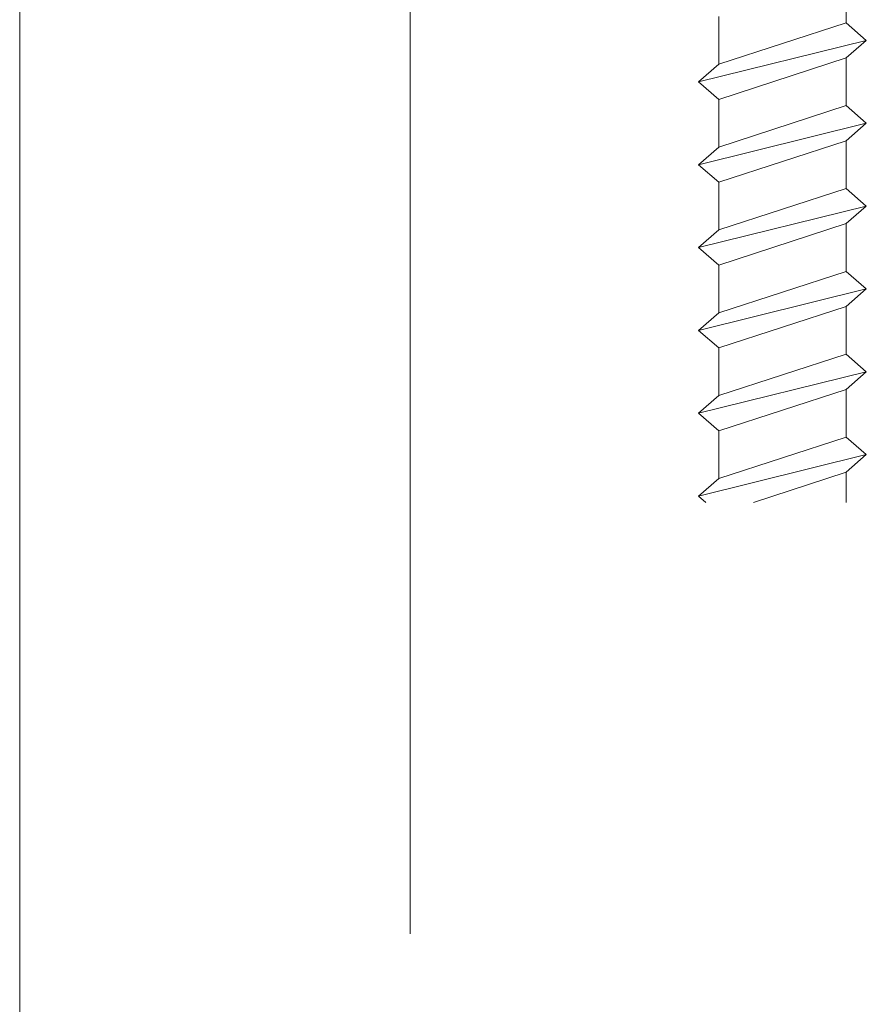
# Model space of a CAD drawing. Extents: x 5330.8 to 5400.1, y -2439.2 to -2341.9.
# Drawn here: x 5338.3 to 5338.4, y -2378.6 to -2378.6 of the extents above; entities that cross this region are included whole.
import ezdxf

# ---------------------------------------------------------------- set-up
doc = ezdxf.new("R2010")
doc.units = 0
doc.header["$MEASUREMENT"] = 0
doc.layers.add('15 Detaile', color=6, linetype='Continuous')

# ---------------------------------------------------------------- blocks, each defined once
blk = doc.blocks.new('*U8')
at = {"layer": '15 Detaile', "linetype": 'Continuous', "lineweight": 0}
for p, q in [((-0.496991, -0.073988), (-0.496994, -0.001502)), ((-0.509791, -0.077362), (-0.509791, -0.043359)), ((-0.524742, -0.059066), (-0.519242, -0.057708)), ((-0.521043, -0.057502), (-0.524077, -0.05849)), ((-0.524077, -0.057502), (-0.524077, -0.05849)), ((-0.519907, -0.058284), (-0.519242, -0.057708)), ((-0.519242, -0.057708), (-0.51948, -0.057502)), ((-0.524077, -0.059642), (-0.519907, -0.058284)), ((-0.519907, -0.058284), (-0.519907, -0.059847)), ((-0.524077, -0.05849), (-0.524742, -0.059066)), ((-0.524742, -0.059066), (-0.524077, -0.059642)), ((-0.524077, -0.059642), (-0.524077, -0.061205)), ((-0.519907, -0.059847), (-0.524077, -0.061205)), ((-0.519242, -0.060423), (-0.519907, -0.059847)), ((-0.524742, -0.061781), (-0.519242, -0.060423)), ((-0.519907, -0.060999), (-0.519242, -0.060423)), ((-0.524077, -0.061205), (-0.524742, -0.061781)), ((-0.524077, -0.062357), (-0.519907, -0.060999)), ((-0.519907, -0.060999), (-0.519907, -0.062562)), ((-0.524742, -0.061781), (-0.524077, -0.062357)), ((-0.524077, -0.062357), (-0.524077, -0.06392)), ((-0.519907, -0.062562), (-0.524077, -0.06392)), ((-0.519242, -0.063138), (-0.519907, -0.062562)), ((-0.524742, -0.064496), (-0.519242, -0.063138)), ((-0.519907, -0.063714), (-0.519242, -0.063138)), ((-0.524077, -0.065072), (-0.519907, -0.063714)), ((-0.519907, -0.063714), (-0.519907, -0.065277)), ((-0.524077, -0.06392), (-0.524742, -0.064496)), ((-0.524742, -0.064496), (-0.524077, -0.065072)), ((-0.524077, -0.065072), (-0.524077, -0.066635)), ((-0.519907, -0.065277), (-0.524077, -0.066635)), ((-0.519242, -0.065853), (-0.519907, -0.065277)), ((-0.524742, -0.067211), (-0.519242, -0.065853)), ((-0.519907, -0.066429), (-0.519242, -0.065853)), ((-0.524077, -0.067787), (-0.519907, -0.066429)), ((-0.519907, -0.066429), (-0.519907, -0.067992)), ((-0.524077, -0.066635), (-0.524742, -0.067211)), ((-0.524742, -0.067211), (-0.524077, -0.067787)), ((-0.524077, -0.067787), (-0.524077, -0.06935)), ((-0.519907, -0.067992), (-0.524077, -0.06935)), ((-0.519242, -0.068568), (-0.519907, -0.067992)), ((-0.524742, -0.069926), (-0.519242, -0.068568)), ((-0.519907, -0.069144), (-0.519242, -0.068568)), ((-0.524077, -0.06935), (-0.524742, -0.069926)), ((-0.524077, -0.070502), (-0.519907, -0.069144)), ((-0.519907, -0.069144), (-0.519907, -0.070707)), ((-0.524742, -0.069926), (-0.524077, -0.070502)), ((-0.524077, -0.070502), (-0.524077, -0.072065)), ((-0.519907, -0.070707), (-0.524077, -0.072065)), ((-0.519242, -0.071283), (-0.519907, -0.070707)), ((-0.524742, -0.072641), (-0.519242, -0.071283)), ((-0.519907, -0.071859), (-0.519242, -0.071283)), ((-0.524077, -0.073217), (-0.519907, -0.071859)), ((-0.519907, -0.071859), (-0.519907, -0.073422)), ((-0.524077, -0.072065), (-0.524742, -0.072641)), ((-0.524742, -0.072641), (-0.524077, -0.073217)), ((-0.524077, -0.073217), (-0.524077, -0.07478))]:
    blk.add_line(p, q, dxfattribs=at)

msp = doc.modelspace()

# ---------------------------------------------------------------- block references
at = {"layer": '15 Detaile', "linetype": 'Continuous', "lineweight": 0, "rotation": 180}
msp.add_blockref('*U8', (5337.844992, -2378.6236), dxfattribs=at)

doc.saveas('drawing.dxf')
